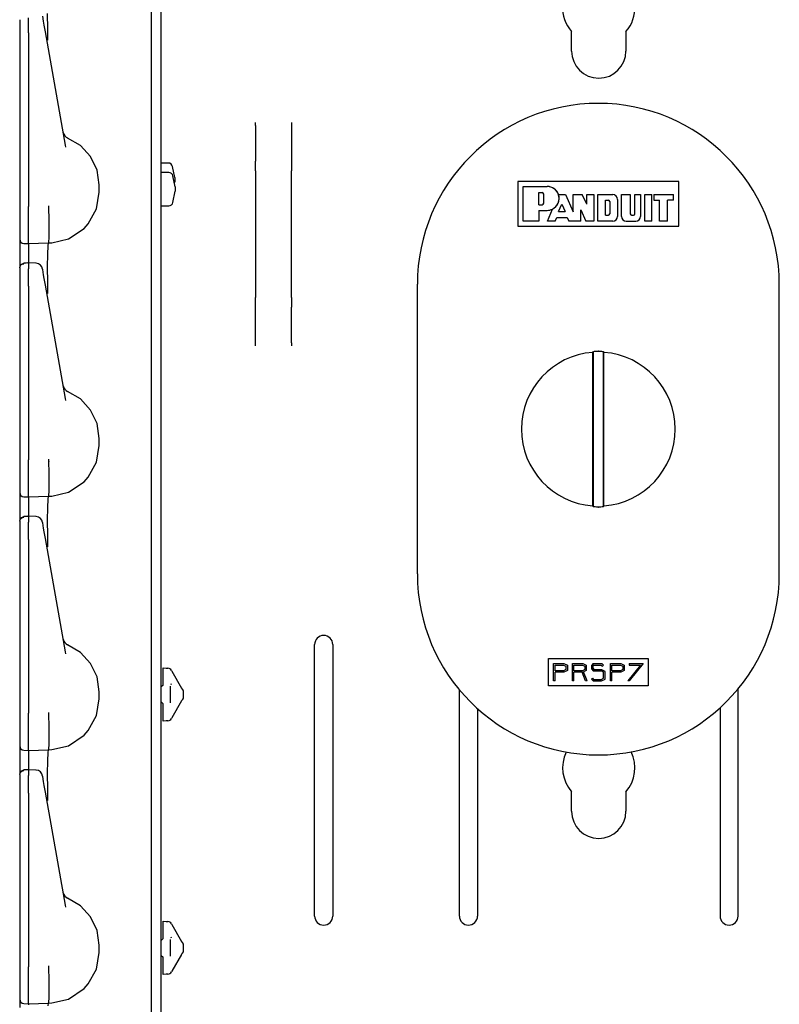
# Model space of a CAD drawing. Extents: x 16 to 57, y 12 to 128.
# Drawn here: x 16 to 21, y 27 to 34 of the extents above; entities that cross this region are included whole.
import ezdxf

# ---------------------------------------------------------------- set-up
doc = ezdxf.new("R2010")
doc.units = 0
doc.header["$MEASUREMENT"] = 0
doc.layers.add('TFR-TRI', color=7, linetype='CONTINUOUS')

msp = doc.modelspace()

# ---------------------------------------------------------------- linework, layer by layer
at = {"layer": 'TFR-TRI', "color": 30, "linetype": 'CONTINUOUS'}
for p, q in [((16.8912, 95.5341), (16.8912, 11.8876)), ((19.7297, 33.7126), (19.7297, 33.8472)), ((20.1047, 33.8472), (20.1047, 33.7126)), ((17.5457, 33.2073), (17.5457, 33.2188)), ((17.5457, 33.1976), (17.5457, 33.2073)), ((17.5457, 33.1976), (17.5457, 32.9522)), ((17.7957, 33.2188), (17.7957, 33.2073)), ((17.7957, 33.2073), (17.7957, 33.1976)), ((17.7957, 33.1976), (17.7957, 32.9522)), ((17.5457, 32.9217), (17.5457, 32.9522)), ((17.5457, 32.8858), (17.5457, 32.9217)), ((17.7957, 32.9522), (17.7957, 32.9217)), ((17.7957, 32.9217), (17.7957, 32.8858)), ((17.5457, 32.8858), (17.5457, 32.0095)), ((17.7957, 32.0095), (17.7957, 32.8858)), ((17.5457, 31.9736), (17.5457, 32.0095)), ((17.5457, 31.9431), (17.5457, 31.9736)), ((17.7957, 32.0095), (17.7957, 31.9736)), ((17.7957, 31.9736), (17.7957, 31.9431)), ((17.5457, 31.6977), (17.5457, 31.9431)), ((17.7957, 31.6977), (17.7957, 31.9431)), ((17.5457, 31.6879), (17.5457, 31.6977)), ((17.7957, 31.6977), (17.7957, 31.6879)), ((17.5457, 31.6765), (17.5457, 31.6879)), ((17.7957, 31.6879), (17.7957, 31.6765)), ((17.9547, 27.7389), (17.9547, 29.6139)), ((18.0797, 29.6139), (18.0797, 27.7389)), ((18.9547, 27.7389), (18.9547, 29.3002)), ((20.8797, 27.7389), (20.8797, 29.3074)), ((20.7547, 29.1761), (20.7547, 27.7389)), ((19.0797, 29.1707), (19.0797, 27.7389)), ((19.7297, 28.4626), (19.7297, 28.5972)), ((20.1047, 28.5972), (20.1047, 28.4626))]:
    msp.add_line(p, q, dxfattribs=at)
at = {"layer": 'TFR-TRI', "color": 113, "linetype": 'CONTINUOUS'}
for p, q in [((16.8272, 16.1645), (16.8272, 35.3607)), ((15.9772, 33.9145), (15.9772, 33.9419)), ((16.0826, 33.9179), (16.0764, 33.9532)), ((16.1108, 33.8641), (16.11, 33.9728)), ((15.9172, 33.9291), (15.9172, 33.9159)), ((15.9172, 33.9159), (15.9172, 33.894)), ((15.9172, 33.894), (15.9172, 33.8658)), ((15.9172, 33.8778), (15.9172, 33.1448)), ((15.9172, 33.8658), (15.9172, 33.8384)), ((15.9772, 33.8793), (15.9772, 33.9145)), ((15.9772, 33.8384), (15.9772, 33.8793)), ((16.0874, 33.8911), (16.0826, 33.9179)), ((16.0955, 33.8452), (16.0874, 33.8911)), ((15.9172, 33.8384), (15.9172, 32.6388)), ((15.9772, 33.8384), (15.9772, 32.6388)), ((16.2334, 33.0631), (16.0955, 33.8452)), ((16.1121, 33.7924), (16.1108, 33.8641)), ((16.1122, 33.7876), (16.1121, 33.7924)), ((15.9172, 33.1448), (15.9172, 33.0871)), ((15.9172, 33.0871), (15.9172, 33.0458)), ((16.2362, 33.0488), (16.2334, 33.0631)), ((16.3376, 33.0595), (16.2486, 33.112)), ((16.4075, 32.9832), (16.3376, 33.0595)), ((15.9172, 33.0458), (15.9172, 33.0308)), ((16.452, 32.8899), (16.4075, 32.9832)), ((16.4672, 32.7876), (16.452, 32.8899)), ((16.4672, 32.7376), (16.4672, 32.7876)), ((16.4478, 32.6227), (16.4672, 32.7376)), ((16.118, 32.6267), (16.1181, 32.6427)), ((16.1181, 32.6427), (16.1181, 32.6438)), ((15.9172, 32.6388), (15.9172, 32.6324)), ((15.9172, 32.6324), (15.9172, 32.5579)), ((15.9772, 32.6218), (15.9772, 32.6388)), ((15.9772, 32.5473), (15.9772, 32.6218)), ((16.118, 32.6267), (16.118, 32.6266)), ((16.1218, 32.5523), (16.118, 32.6266)), ((16.3912, 32.5198), (16.4478, 32.6227)), ((15.9172, 32.5579), (15.9172, 32.4943)), ((15.9772, 32.4801), (15.9772, 32.5473)), ((16.1217, 32.4792), (16.1218, 32.5522)), ((16.1218, 32.5522), (16.1218, 32.5523)), ((16.3618, 32.4873), (16.3912, 32.5198)), ((15.9172, 32.4943), (15.9172, 32.4459)), ((15.9172, 32.4459), (15.9172, 32.4187)), ((15.9772, 32.4279), (15.9772, 32.4801)), ((16.1207, 32.4241), (16.1217, 32.4792)), ((16.2538, 32.4153), (16.3618, 32.4873)), ((15.9172, 32.4187), (15.9172, 32.4138)), ((15.9172, 32.4138), (15.9172, 32.4045)), ((15.9172, 32.4045), (15.9172, 32.356)), ((15.9462, 32.3838), (15.9772, 32.3827)), ((15.9772, 32.3949), (15.9772, 32.4279)), ((15.9772, 32.3827), (15.9772, 32.3949)), ((15.9772, 32.3827), (16.1172, 32.3876)), ((15.9772, 32.3827), (15.9772, 32.3754)), ((15.9772, 32.3754), (15.9772, 32.3546)), ((16.1135, 32.3677), (16.1172, 32.3876)), ((16.1172, 32.3876), (16.1188, 32.3931)), ((16.1172, 32.3876), (16.1394, 32.3883)), ((16.1172, 32.3876), (16.1172, 32.3876)), ((16.1188, 32.3931), (16.1207, 32.4241)), ((16.1394, 32.3883), (16.2538, 32.4153)), ((15.9172, 32.356), (15.9172, 32.2242)), ((15.9772, 32.3546), (15.9772, 32.249)), ((16.11, 32.2228), (16.111, 32.3106)), ((16.111, 32.3106), (16.1135, 32.3677)), ((15.9172, 32.2183), (15.9256, 32.239)), ((15.9194, 32.2259), (15.9257, 32.2352)), ((15.9256, 32.239), (15.9459, 32.2482)), ((15.9257, 32.2352), (15.935, 32.2415)), ((15.935, 32.2415), (15.9462, 32.244)), ((15.9616, 32.2484), (15.946, 32.2479)), ((15.9462, 32.2457), (15.9462, 32.2468)), ((15.9462, 32.244), (15.9462, 32.2457)), ((15.9772, 32.249), (15.9616, 32.2484)), ((16.029, 32.247), (15.9723, 32.2495)), ((15.9772, 32.2451), (15.9772, 32.2492)), ((15.9772, 32.2492), (15.9772, 32.2482)), ((15.9772, 32.2451), (15.9772, 32.2091)), ((15.9172, 32.2151), (15.9194, 32.2259)), ((15.9172, 32.2151), (15.9172, 32.1791)), ((15.9172, 32.1791), (15.9172, 32.1659)), ((15.9172, 32.1659), (15.9172, 32.144)), ((15.9772, 32.1919), (15.9772, 32.2091)), ((15.9772, 32.1645), (15.9772, 32.1919)), ((15.9772, 32.1293), (15.9772, 32.1645)), ((16.0764, 32.2032), (16.076, 32.2057)), ((16.0826, 32.1679), (16.0764, 32.2032)), ((16.0874, 32.1411), (16.0826, 32.1679)), ((16.1108, 32.1141), (16.11, 32.2228)), ((15.9172, 32.144), (15.9172, 32.1158)), ((15.9172, 32.1278), (15.9172, 31.3948)), ((15.9172, 32.1158), (15.9172, 32.0884)), ((15.9772, 32.0884), (15.9772, 32.1293)), ((16.0955, 32.0952), (16.0874, 32.1411)), ((16.1121, 32.0424), (16.1108, 32.1141)), ((15.9172, 32.0884), (15.9172, 30.8888)), ((15.9772, 32.0884), (15.9772, 30.8888)), ((16.2334, 31.3131), (16.0955, 32.0952)), ((16.1122, 32.0376), (16.1121, 32.0424)), ((15.9172, 31.3948), (15.9172, 31.3371)), ((16.3376, 31.3095), (16.2486, 31.362)), ((15.9172, 31.3371), (15.9172, 31.2958)), ((15.9172, 31.2958), (15.9172, 31.2808)), ((16.2362, 31.2988), (16.2334, 31.3131)), ((16.4075, 31.2332), (16.3376, 31.3095)), ((16.452, 31.1399), (16.4075, 31.2332)), ((16.4672, 31.0376), (16.452, 31.1399)), ((16.4672, 30.9876), (16.4672, 31.0376)), ((16.4478, 30.8727), (16.4672, 30.9876)), ((15.9172, 30.8888), (15.9172, 30.8824)), ((15.9172, 30.8824), (15.9172, 30.8079)), ((15.9772, 30.8718), (15.9772, 30.8888)), ((16.118, 30.8767), (16.1181, 30.8927)), ((16.118, 30.8767), (16.118, 30.8766)), ((16.1218, 30.8023), (16.118, 30.8766)), ((16.1181, 30.8927), (16.1181, 30.8938)), ((16.3912, 30.7698), (16.4478, 30.8727)), ((15.9172, 30.8079), (15.9172, 30.7443)), ((15.9772, 30.7973), (15.9772, 30.8718)), ((15.9172, 30.7443), (15.9172, 30.6959)), ((15.9772, 30.7301), (15.9772, 30.7973)), ((16.1217, 30.7292), (16.1218, 30.8022)), ((16.1218, 30.8022), (16.1218, 30.8023)), ((16.2538, 30.6653), (16.3618, 30.7373)), ((16.3618, 30.7373), (16.3912, 30.7698)), ((15.9172, 30.6959), (15.9172, 30.6687)), ((15.9172, 30.6687), (15.9172, 30.6638)), ((15.9772, 30.6779), (15.9772, 30.7301)), ((15.9772, 30.6449), (15.9772, 30.6779)), ((16.1188, 30.6431), (16.1207, 30.6741)), ((16.1207, 30.6741), (16.1217, 30.7292)), ((15.9172, 30.6638), (15.9172, 30.6545)), ((15.9172, 30.6545), (15.9172, 30.606)), ((15.9172, 30.606), (15.9172, 30.4742)), ((15.9462, 30.6338), (15.9772, 30.6327)), ((15.9772, 30.6327), (15.9772, 30.6449)), ((15.9772, 30.6327), (16.1172, 30.6376)), ((15.9772, 30.6327), (15.9772, 30.6254)), ((15.9772, 30.6254), (15.9772, 30.6046)), ((15.9772, 30.6046), (15.9772, 30.499)), ((16.111, 30.5607), (16.1135, 30.6177)), ((16.1135, 30.6177), (16.1172, 30.6376)), ((16.1172, 30.6376), (16.1188, 30.6431)), ((16.1172, 30.6376), (16.1394, 30.6383)), ((16.1172, 30.6376), (16.1172, 30.6376)), ((16.1394, 30.6383), (16.2538, 30.6653)), ((16.11, 30.4728), (16.111, 30.5607)), ((15.9172, 30.4683), (15.9256, 30.489)), ((15.9172, 30.4651), (15.9194, 30.4759)), ((15.9172, 30.4651), (15.9172, 30.4291)), ((15.9194, 30.4759), (15.9257, 30.4852)), ((15.9256, 30.489), (15.9459, 30.4982)), ((15.9257, 30.4852), (15.935, 30.4915)), ((15.935, 30.4915), (15.9462, 30.494)), ((15.9616, 30.4984), (15.946, 30.4979)), ((15.9462, 30.4957), (15.9462, 30.4968)), ((15.9462, 30.494), (15.9462, 30.4957)), ((15.9772, 30.499), (15.9616, 30.4984)), ((16.029, 30.497), (15.9723, 30.4995)), ((15.9772, 30.4992), (15.9772, 30.4982)), ((15.9772, 30.4951), (15.9772, 30.4992)), ((15.9772, 30.4951), (15.9772, 30.4591)), ((16.1108, 30.3641), (16.11, 30.4728)), ((15.9172, 30.4291), (15.9172, 30.4159)), ((15.9172, 30.4159), (15.9172, 30.394)), ((15.9772, 30.4419), (15.9772, 30.4591)), ((15.9772, 30.4145), (15.9772, 30.4419)), ((15.9772, 30.3793), (15.9772, 30.4145)), ((16.0764, 30.4532), (16.076, 30.4557)), ((16.0826, 30.4179), (16.0764, 30.4532)), ((16.0874, 30.3911), (16.0826, 30.4179)), ((15.9172, 30.394), (15.9172, 30.3658)), ((15.9172, 30.3778), (15.9172, 29.6448)), ((15.9172, 30.3658), (15.9172, 30.3384)), ((15.9172, 30.3384), (15.9172, 29.1388)), ((15.9772, 30.3384), (15.9772, 30.3793)), ((15.9772, 30.3384), (15.9772, 29.1388)), ((16.0955, 30.3452), (16.0874, 30.3911)), ((16.2334, 29.5631), (16.0955, 30.3452)), ((16.1121, 30.2924), (16.1108, 30.3641)), ((16.1122, 30.2876), (16.1121, 30.2924)), ((15.9172, 29.6448), (15.9172, 29.5871)), ((15.9172, 29.5871), (15.9172, 29.5458)), ((16.3376, 29.5595), (16.2486, 29.612)), ((15.9172, 29.5458), (15.9172, 29.5308)), ((16.2362, 29.5488), (16.2334, 29.5631)), ((16.4075, 29.4832), (16.3376, 29.5595)), ((16.452, 29.3899), (16.4075, 29.4832)), ((16.9072, 29.4527), (16.9416, 29.4503)), ((16.9072, 29.4396), (16.9072, 29.4527)), ((16.9293, 29.4512), (16.9416, 29.4503)), ((16.4672, 29.2876), (16.452, 29.3899)), ((16.9072, 29.4078), (16.9072, 29.4396)), ((16.9072, 29.3333), (16.9072, 29.4078)), ((16.9655, 29.4354), (16.9681, 29.4308)), ((16.9681, 29.4308), (17.0359, 29.3135)), ((16.8928, 29.3183), (16.8912, 29.3182)), ((16.9072, 29.3333), (16.8928, 29.3183)), ((16.9572, 29.3256), (16.9572, 29.212)), ((16.9669, 29.3356), (16.9626, 29.3426)), ((17.0369, 29.3117), (17.0359, 29.3135)), ((17.0391, 29.3079), (17.0369, 29.3117)), ((16.4672, 29.2376), (16.4672, 29.2876)), ((17.0404, 29.3057), (17.0391, 29.3079)), ((17.0404, 29.3057), (17.0458, 29.2963)), ((17.0458, 29.2413), (17.0404, 29.2319)), ((17.0472, 29.2937), (17.0458, 29.2963)), ((17.0458, 29.2413), (17.0472, 29.2439)), ((17.0472, 29.2937), (17.0472, 29.2788)), ((17.0472, 29.2788), (17.0472, 29.2588)), ((17.0472, 29.2588), (17.0472, 29.2439)), ((16.4478, 29.1227), (16.4672, 29.2376)), ((16.8928, 29.2193), (16.8912, 29.2194)), ((16.8928, 29.2193), (16.9072, 29.2043)), ((16.9072, 29.1298), (16.9072, 29.2043)), ((17.0359, 29.2241), (16.9681, 29.1068)), ((17.0359, 29.2241), (17.038, 29.2278)), ((17.038, 29.2278), (17.0397, 29.2308)), ((17.0397, 29.2308), (17.0404, 29.2319)), ((15.9172, 29.1388), (15.9172, 29.1324)), ((15.9172, 29.1324), (15.9172, 29.0579)), ((15.9772, 29.1218), (15.9772, 29.1388)), ((15.9772, 29.0473), (15.9772, 29.1218)), ((16.118, 29.1267), (16.1181, 29.1427)), ((16.118, 29.1267), (16.118, 29.1266)), ((16.1218, 29.0523), (16.118, 29.1266)), ((16.1181, 29.1427), (16.1181, 29.1438)), ((16.3912, 29.0198), (16.4478, 29.1227)), ((16.9072, 29.098), (16.9072, 29.1298)), ((16.9681, 29.1068), (16.9655, 29.1022)), ((15.9172, 29.0579), (15.9172, 28.9943)), ((15.9772, 28.9801), (15.9772, 29.0473)), ((16.1217, 28.9792), (16.1218, 29.0522)), ((16.1218, 29.0522), (16.1218, 29.0523)), ((16.9072, 29.0849), (16.9072, 29.098)), ((16.9416, 29.0873), (16.9072, 29.0849)), ((16.9416, 29.0873), (16.9293, 29.0864)), ((15.9172, 28.9943), (15.9172, 28.9459)), ((15.9772, 28.9279), (15.9772, 28.9801)), ((16.1207, 28.9241), (16.1217, 28.9792)), ((16.2538, 28.9153), (16.3618, 28.9873)), ((16.3618, 28.9873), (16.3912, 29.0198)), ((15.9172, 28.9459), (15.9172, 28.9187)), ((15.9172, 28.9187), (15.9172, 28.9138)), ((15.9172, 28.9138), (15.9172, 28.9045)), ((15.9172, 28.9045), (15.9172, 28.856)), ((15.9772, 28.8949), (15.9772, 28.9279)), ((16.1188, 28.8931), (16.1207, 28.9241)), ((16.1394, 28.8883), (16.2538, 28.9153)), ((15.9172, 28.856), (15.9172, 28.7242)), ((15.9462, 28.8838), (15.9772, 28.8827)), ((15.9772, 28.8827), (15.9772, 28.8949)), ((15.9772, 28.8827), (16.1172, 28.8876)), ((15.9772, 28.8827), (15.9772, 28.8754)), ((15.9772, 28.8754), (15.9772, 28.8546)), ((15.9772, 28.8546), (15.9772, 28.749)), ((16.111, 28.8107), (16.1135, 28.8677)), ((16.1135, 28.8677), (16.1172, 28.8876)), ((16.1172, 28.8876), (16.1188, 28.8931)), ((16.1172, 28.8876), (16.1394, 28.8883)), ((16.1172, 28.8876), (16.1172, 28.8876)), ((16.11, 28.7228), (16.111, 28.8107)), ((15.9172, 28.7183), (15.9256, 28.739)), ((15.9172, 28.7151), (15.9194, 28.7259)), ((15.9172, 28.7151), (15.9172, 28.6791)), ((15.9194, 28.7259), (15.9257, 28.7352)), ((15.9256, 28.739), (15.9459, 28.7482)), ((15.9257, 28.7352), (15.935, 28.7415)), ((15.935, 28.7415), (15.9462, 28.744)), ((15.9616, 28.7484), (15.946, 28.7479)), ((15.9462, 28.7457), (15.9462, 28.7468)), ((15.9462, 28.744), (15.9462, 28.7457)), ((15.9772, 28.749), (15.9616, 28.7484)), ((16.029, 28.747), (15.9723, 28.7495)), ((15.9772, 28.7492), (15.9772, 28.7482)), ((15.9772, 28.7451), (15.9772, 28.7492)), ((15.9772, 28.7451), (15.9772, 28.7091)), ((15.9772, 28.6919), (15.9772, 28.7091)), ((16.0764, 28.7032), (16.076, 28.7057)), ((16.0826, 28.6679), (16.0764, 28.7032)), ((16.1108, 28.6141), (16.11, 28.7228)), ((15.9172, 28.6791), (15.9172, 28.6659)), ((15.9172, 28.6659), (15.9172, 28.644)), ((15.9172, 28.644), (15.9172, 28.6158)), ((15.9772, 28.6645), (15.9772, 28.6919)), ((15.9772, 28.6293), (15.9772, 28.6645)), ((15.9772, 28.5884), (15.9772, 28.6293)), ((16.0874, 28.6411), (16.0826, 28.6679)), ((16.0955, 28.5952), (16.0874, 28.6411)), ((15.9172, 28.6278), (15.9172, 27.8948)), ((15.9172, 28.6158), (15.9172, 28.5884)), ((15.9172, 28.5884), (15.9172, 27.3888)), ((15.9772, 28.5884), (15.9772, 27.3888)), ((16.2334, 27.8131), (16.0955, 28.5952)), ((16.1121, 28.5424), (16.1108, 28.6141)), ((16.1122, 28.5376), (16.1121, 28.5424)), ((15.9172, 27.8948), (15.9172, 27.8371)), ((15.9172, 27.8371), (15.9172, 27.7958)), ((16.2362, 27.7988), (16.2334, 27.8131)), ((16.3376, 27.8095), (16.2486, 27.862)), ((15.9172, 27.7958), (15.9172, 27.7808)), ((16.4075, 27.7332), (16.3376, 27.8095)), ((16.452, 27.6399), (16.4075, 27.7332)), ((16.9072, 27.7027), (16.9416, 27.7003)), ((16.9072, 27.6896), (16.9072, 27.7027)), ((16.9072, 27.6578), (16.9072, 27.6896)), ((16.9293, 27.7012), (16.9416, 27.7003)), ((16.9655, 27.6854), (16.9681, 27.6808)), ((16.9681, 27.6808), (17.0359, 27.5635)), ((16.4672, 27.5376), (16.452, 27.6399)), ((16.9072, 27.5833), (16.9072, 27.6578)), ((16.8928, 27.5683), (16.8912, 27.5682)), ((16.9072, 27.5833), (16.8928, 27.5683)), ((16.9572, 27.5756), (16.9572, 27.462)), ((16.9669, 27.5856), (16.9626, 27.5926)), ((17.0369, 27.5617), (17.0359, 27.5635)), ((17.0391, 27.5579), (17.0369, 27.5617)), ((17.0404, 27.5557), (17.0391, 27.5579)), ((17.0404, 27.5557), (17.0458, 27.5463)), ((17.0404, 27.5557), (17.0418, 27.5532)), ((17.0472, 27.5437), (17.0458, 27.5463)), ((17.0472, 27.5437), (17.0472, 27.5288)), ((16.4478, 27.3727), (16.4672, 27.4876)), ((16.4672, 27.4876), (16.4672, 27.5376)), ((17.0359, 27.4741), (16.9681, 27.3568)), ((17.0359, 27.4741), (17.038, 27.4778)), ((17.038, 27.4778), (17.0397, 27.4808)), ((17.0397, 27.4808), (17.0404, 27.4819)), ((17.0458, 27.4913), (17.0404, 27.4819)), ((17.0418, 27.4844), (17.0404, 27.4819)), ((17.0472, 27.4939), (17.0458, 27.4913)), ((17.0472, 27.5288), (17.0472, 27.5088)), ((17.0472, 27.5088), (17.0472, 27.4939)), ((16.8928, 27.4693), (16.8912, 27.4694)), ((16.8928, 27.4693), (16.9072, 27.4543)), ((16.9072, 27.3798), (16.9072, 27.4543)), ((15.9172, 27.3888), (15.9172, 27.3824)), ((15.9172, 27.3824), (15.9172, 27.3079)), ((15.9772, 27.3718), (15.9772, 27.3888)), ((15.9772, 27.2973), (15.9772, 27.3718)), ((16.118, 27.3767), (16.1181, 27.3927)), ((16.118, 27.3767), (16.118, 27.3766)), ((16.1218, 27.3023), (16.118, 27.3766)), ((16.1181, 27.3927), (16.1181, 27.3938)), ((16.3912, 27.2698), (16.4478, 27.3727)), ((16.9072, 27.348), (16.9072, 27.3798)), ((16.9072, 27.3349), (16.9072, 27.348)), ((16.9416, 27.3373), (16.9072, 27.3349)), ((16.9416, 27.3373), (16.9293, 27.3364)), ((16.9681, 27.3568), (16.9655, 27.3522)), ((15.9172, 27.3079), (15.9172, 27.2443)), ((15.9772, 27.2301), (15.9772, 27.2973)), ((16.1217, 27.2292), (16.1218, 27.3022)), ((16.1218, 27.3022), (16.1218, 27.3023)), ((16.3618, 27.2373), (16.3912, 27.2698)), ((15.9172, 27.2443), (15.9172, 27.1959)), ((15.9772, 27.1779), (15.9772, 27.2301)), ((16.1207, 27.1741), (16.1217, 27.2292)), ((16.2538, 27.1653), (16.3618, 27.2373)), ((15.9172, 27.1959), (15.9172, 27.1687)), ((15.9172, 27.1687), (15.9172, 27.1638)), ((15.9172, 27.1638), (15.9172, 27.1545)), ((15.9172, 27.1545), (15.9172, 27.106)), ((15.9462, 27.1338), (15.9772, 27.1327)), ((15.9772, 27.1449), (15.9772, 27.1779)), ((15.9772, 27.1327), (15.9772, 27.1449)), ((15.9772, 27.1327), (16.1172, 27.1376)), ((15.9772, 27.1327), (15.9772, 27.1254)), ((16.1135, 27.1177), (16.1172, 27.1376)), ((16.1172, 27.1376), (16.1188, 27.1431)), ((16.1172, 27.1376), (16.1394, 27.1383)), ((16.1172, 27.1376), (16.1172, 27.1376)), ((16.1188, 27.1431), (16.1207, 27.1741)), ((16.1394, 27.1383), (16.2538, 27.1653))]:
    msp.add_line(p, q, dxfattribs=at)
at = {"layer": 'TFR-TRI', "color": 11, "linetype": 'CONTINUOUS'}
for p, q in [((16.9437, 32.9389), (16.8912, 32.9389)), ((16.9892, 32.8389), (16.973, 32.9151)), ((16.8922, 32.8738), (16.8912, 32.8728)), ((16.9467, 32.8738), (16.8922, 32.8738)), ((16.8922, 32.8738), (16.8922, 32.8519)), ((16.8922, 32.8519), (16.8922, 32.7944)), ((16.9922, 32.7738), (16.976, 32.8501)), ((16.8922, 32.7944), (16.8922, 32.7233)), ((16.987, 32.7984), (16.9892, 32.8089)), ((16.9892, 32.8389), (16.9892, 32.8239)), ((16.9892, 32.8239), (16.9892, 32.8089)), ((16.8922, 32.7233), (16.8922, 32.6658)), ((16.976, 32.6676), (16.9922, 32.7439)), ((16.9922, 32.7738), (16.9922, 32.7589)), ((16.9922, 32.7589), (16.9922, 32.7439)), ((16.8912, 32.6448), (16.8922, 32.6438)), ((16.8922, 32.6658), (16.8922, 32.6438)), ((16.8922, 32.6438), (16.9467, 32.6438))]:
    msp.add_line(p, q, dxfattribs=at)
at = {"layer": 'TFR-TRI', "color": 5, "linetype": 'CONTINUOUS'}
for p, q in [((20.4692, 32.8123), (19.3592, 32.8123)), ((19.3592, 32.8123), (19.3592, 32.5023)), ((19.3942, 32.5373), (19.3942, 32.7773)), ((19.3942, 32.7773), (19.5609, 32.7773)), ((20.4692, 32.5023), (20.4692, 32.8123)), ((19.5021, 32.6507), (19.5021, 32.7351)), ((19.5021, 32.7351), (19.5256, 32.7351)), ((19.5373, 32.6624), (19.5373, 32.7234)), ((19.639, 32.721), (19.6876, 32.721)), ((19.6876, 32.721), (19.7413, 32.6014)), ((19.7413, 32.721), (19.8027, 32.721)), ((19.7413, 32.6014), (19.7413, 32.721)), ((19.8351, 32.6545), (19.8027, 32.721)), ((19.8351, 32.721), (19.882, 32.721)), ((19.8351, 32.6545), (19.8351, 32.721)), ((19.882, 32.721), (19.882, 32.5373)), ((19.9101, 32.721), (20.0133, 32.721)), ((19.9101, 32.5373), (19.9101, 32.721)), ((20.0743, 32.721), (20.135, 32.721)), ((20.0743, 32.5701), (20.0743, 32.721)), ((20.135, 32.721), (20.135, 32.5889)), ((20.167, 32.5889), (20.167, 32.721)), ((20.167, 32.721), (20.2053, 32.721)), ((20.2053, 32.721), (20.2053, 32.5701)), ((20.235, 32.721), (20.2842, 32.721)), ((20.235, 32.5373), (20.235, 32.721)), ((20.2842, 32.5373), (20.2842, 32.721)), ((20.2983, 32.721), (20.2983, 32.6835)), ((20.2983, 32.721), (20.4343, 32.721)), ((20.4343, 32.6835), (20.4343, 32.721)), ((19.5021, 32.6507), (19.5256, 32.6507)), ((19.6395, 32.6035), (19.6626, 32.6555)), ((19.6626, 32.6555), (19.6859, 32.6035)), ((19.9645, 32.6827), (19.9833, 32.6827)), ((19.9645, 32.5795), (19.9645, 32.6827)), ((19.9926, 32.6733), (19.9926, 32.5889)), ((20.0461, 32.6882), (20.0461, 32.5701)), ((20.2983, 32.6835), (20.3358, 32.6835)), ((20.3358, 32.5373), (20.3358, 32.6835)), ((20.4343, 32.6835), (20.3921, 32.6835)), ((20.3921, 32.5373), (20.3921, 32.6835)), ((19.5021, 32.6122), (19.5609, 32.6122)), ((19.5021, 32.6122), (19.5021, 32.5373)), ((19.5626, 32.5373), (19.5971, 32.6207)), ((19.6395, 32.6035), (19.6859, 32.6035)), ((19.7929, 32.6155), (19.8267, 32.5373)), ((19.7929, 32.5373), (19.7929, 32.6155)), ((19.9645, 32.5795), (19.9833, 32.5795)), ((20.1444, 32.5795), (20.1576, 32.5795)), ((19.5021, 32.5373), (19.3942, 32.5373)), ((19.6167, 32.5373), (19.5626, 32.5373)), ((19.6167, 32.5373), (19.6279, 32.5638)), ((19.6279, 32.5638), (19.6978, 32.5638)), ((19.6978, 32.5638), (19.7107, 32.5373)), ((19.7929, 32.5373), (19.7107, 32.5373)), ((19.882, 32.5373), (19.8267, 32.5373)), ((20.0133, 32.5373), (19.9101, 32.5373)), ((20.1071, 32.5373), (20.1725, 32.5373)), ((20.2842, 32.5373), (20.235, 32.5373)), ((20.3921, 32.5373), (20.3358, 32.5373)), ((19.3592, 32.5023), (20.4692, 32.5023)), ((18.6642, 30.1014), (18.6642, 32.1014)), ((21.1642, 30.1014), (21.1642, 32.1014)), ((19.8752, 31.6312), (19.8816, 31.6381)), ((19.8752, 30.5716), (19.8752, 31.6312)), ((19.8816, 31.6381), (19.8836, 31.6384)), ((19.8816, 30.5647), (19.8816, 31.6381)), ((19.8836, 31.6384), (19.8888, 31.6388)), ((19.8888, 31.6388), (19.8968, 31.6392)), ((19.8968, 31.6392), (19.9065, 31.6395)), ((19.9065, 31.6395), (19.9129, 31.6396)), ((19.9156, 31.6396), (19.9259, 31.6394)), ((19.9259, 31.6394), (19.9351, 31.6391)), ((19.9351, 31.6391), (19.9421, 31.6386)), ((19.9421, 31.6386), (19.9461, 31.6382)), ((19.9461, 31.6382), (19.9469, 31.6381)), ((19.9469, 31.6381), (19.9469, 30.5647)), ((19.9469, 31.6381), (19.9533, 31.6312)), ((19.9533, 30.5716), (19.9533, 31.6312)), ((19.8786, 30.5678), (19.8752, 30.5716)), ((19.8816, 30.5647), (19.8786, 30.5678)), ((19.8824, 30.5645), (19.8816, 30.5647)), ((19.8864, 30.5641), (19.8824, 30.5645)), ((19.8934, 30.5637), (19.8864, 30.5641)), ((19.9025, 30.5633), (19.8934, 30.5637)), ((19.9129, 30.5631), (19.9025, 30.5633)), ((19.9219, 30.5632), (19.9156, 30.5631)), ((19.9317, 30.5635), (19.9219, 30.5632)), ((19.9397, 30.5639), (19.9317, 30.5635)), ((19.9449, 30.5644), (19.9397, 30.5639)), ((19.9469, 30.5647), (19.9449, 30.5644)), ((19.9498, 30.5678), (19.9469, 30.5647)), ((19.9533, 30.5716), (19.9498, 30.5678)), ((19.5702, 29.328), (19.5702, 29.5167)), ((19.5702, 29.5167), (20.2582, 29.5167)), ((20.2582, 29.5167), (20.2582, 29.328)), ((19.6052, 29.363), (19.6052, 29.4817)), ((19.6052, 29.4817), (19.6765, 29.4817)), ((19.6152, 29.4717), (19.6742, 29.4717)), ((19.6152, 29.433), (19.6152, 29.4717)), ((19.6742, 29.4717), (19.6902, 29.4641)), ((19.6765, 29.4817), (19.7002, 29.4705)), ((19.6902, 29.4641), (19.6902, 29.4405)), ((19.7002, 29.4705), (19.7002, 29.4342)), ((19.736, 29.363), (19.736, 29.4817)), ((19.736, 29.4817), (19.8072, 29.4817)), ((19.746, 29.4717), (19.805, 29.4717)), ((19.746, 29.433), (19.746, 29.4717)), ((19.805, 29.4717), (19.821, 29.4641)), ((19.8072, 29.4817), (19.831, 29.4705)), ((19.821, 29.4641), (19.821, 29.4405)), ((19.831, 29.4705), (19.831, 29.4342)), ((19.8786, 29.4817), (19.8667, 29.4698)), ((19.8667, 29.4698), (19.8667, 29.4461)), ((19.8667, 29.4461), (19.8819, 29.4292)), ((19.8828, 29.4717), (19.8767, 29.4657)), ((19.8767, 29.4657), (19.8767, 29.4499)), ((19.8767, 29.4499), (19.8864, 29.4392)), ((19.8786, 29.4817), (19.938, 29.4817)), ((19.8828, 29.4717), (19.9339, 29.4717)), ((19.9339, 29.4717), (19.9422, 29.4634)), ((19.938, 29.4817), (19.9492, 29.4705)), ((19.9422, 29.4634), (19.9492, 29.4705)), ((19.9975, 29.4817), (20.0687, 29.4817)), ((19.9975, 29.363), (19.9975, 29.4817)), ((20.0075, 29.4717), (20.0665, 29.4717)), ((20.0075, 29.433), (20.0075, 29.4717)), ((20.0665, 29.4717), (20.0825, 29.4641)), ((20.0687, 29.4817), (20.0925, 29.4705)), ((20.0825, 29.4641), (20.0825, 29.4405)), ((20.0925, 29.4705), (20.0925, 29.4342)), ((20.2052, 29.4717), (20.1182, 29.363)), ((20.2232, 29.4817), (20.1282, 29.363)), ((20.1282, 29.4817), (20.2232, 29.4817)), ((20.1282, 29.4817), (20.1282, 29.4717)), ((20.1282, 29.4717), (20.2052, 29.4717)), ((19.6742, 29.433), (19.6152, 29.433)), ((19.6152, 29.363), (19.6152, 29.423)), ((19.6765, 29.423), (19.6152, 29.423)), ((19.6902, 29.4405), (19.6742, 29.433)), ((19.7002, 29.4342), (19.6765, 29.423)), ((19.805, 29.433), (19.746, 29.433)), ((19.746, 29.363), (19.746, 29.423)), ((19.8022, 29.423), (19.746, 29.423)), ((19.826, 29.363), (19.8022, 29.423)), ((19.821, 29.4405), (19.805, 29.433)), ((19.831, 29.4342), (19.8121, 29.4253)), ((19.8368, 29.363), (19.8121, 29.4253)), ((19.8667, 29.3748), (19.8742, 29.3815)), ((19.8742, 29.3815), (19.8819, 29.373)), ((19.938, 29.4292), (19.8819, 29.4292)), ((19.938, 29.4392), (19.8864, 29.4392)), ((19.9345, 29.373), (19.9505, 29.3805)), ((19.9605, 29.428), (19.938, 29.4392)), ((19.9505, 29.423), (19.938, 29.4292)), ((19.9505, 29.3805), (19.9505, 29.423)), ((19.9605, 29.3742), (19.9605, 29.428)), ((20.0665, 29.433), (20.0075, 29.433)), ((20.0075, 29.363), (20.0075, 29.423)), ((20.0687, 29.423), (20.0075, 29.423)), ((20.0825, 29.4405), (20.0665, 29.433)), ((20.0925, 29.4342), (20.0687, 29.423)), ((20.2582, 29.328), (19.5702, 29.328)), ((19.6152, 29.363), (19.6052, 29.363)), ((19.746, 29.363), (19.736, 29.363)), ((19.8368, 29.363), (19.826, 29.363)), ((19.8667, 29.3748), (19.8774, 29.363)), ((19.8774, 29.363), (19.9367, 29.363)), ((19.8819, 29.373), (19.9345, 29.373)), ((19.9367, 29.363), (19.9605, 29.3742)), ((20.0075, 29.363), (19.9975, 29.363)), ((20.1282, 29.363), (20.1182, 29.363))]:
    msp.add_line(p, q, dxfattribs=at)
at = {"layer": 'TFR-TRI', "color": 7, "linetype": 'CONTINUOUS'}
for p, q in [((19.3592, 32.8123), (19.3592, 32.5023)), ((20.4692, 32.8123), (19.3592, 32.8123)), ((19.3942, 32.7773), (19.5609, 32.7773)), ((19.3942, 32.5373), (19.3942, 32.7773)), ((20.4692, 32.5023), (20.4692, 32.8123)), ((19.5021, 32.7351), (19.5256, 32.7351)), ((19.5021, 32.6507), (19.5021, 32.7351)), ((19.5373, 32.6624), (19.5373, 32.7234)), ((19.639, 32.721), (19.6876, 32.721)), ((19.6876, 32.721), (19.7413, 32.6014)), ((19.6876, 32.721), (19.7413, 32.6014)), ((19.7413, 32.6014), (19.7413, 32.721)), ((19.7413, 32.721), (19.8027, 32.721)), ((19.7413, 32.6014), (19.7413, 32.721)), ((19.8351, 32.6545), (19.8027, 32.721)), ((19.8351, 32.6545), (19.8351, 32.721)), ((19.8351, 32.721), (19.882, 32.721)), ((19.882, 32.721), (19.882, 32.5373)), ((19.9101, 32.5373), (19.9101, 32.721)), ((19.9101, 32.721), (20.0133, 32.721)), ((20.0743, 32.5701), (20.0743, 32.721)), ((20.0743, 32.721), (20.135, 32.721)), ((20.135, 32.721), (20.135, 32.5889)), ((20.167, 32.5889), (20.167, 32.721)), ((20.167, 32.721), (20.2053, 32.721)), ((20.2053, 32.721), (20.2053, 32.5701)), ((20.235, 32.721), (20.2842, 32.721)), ((20.235, 32.5373), (20.235, 32.721)), ((20.2842, 32.5373), (20.2842, 32.721)), ((20.2983, 32.721), (20.4343, 32.721)), ((20.2983, 32.721), (20.2983, 32.6835)), ((20.4343, 32.6835), (20.4343, 32.721)), ((19.5021, 32.6507), (19.5256, 32.6507)), ((19.6395, 32.6035), (19.6626, 32.6555)), ((19.6626, 32.6555), (19.6859, 32.6035)), ((19.9645, 32.6827), (19.9833, 32.6827)), ((19.9645, 32.5795), (19.9645, 32.6827)), ((19.9926, 32.6733), (19.9926, 32.5889)), ((20.0461, 32.6882), (20.0461, 32.5701)), ((20.2983, 32.6835), (20.3358, 32.6835)), ((20.3358, 32.5373), (20.3358, 32.6835)), ((20.4343, 32.6835), (20.3921, 32.6835)), ((20.3921, 32.5373), (20.3921, 32.6835)), ((19.5021, 32.6122), (19.5021, 32.5373)), ((19.5021, 32.6122), (19.5609, 32.6122)), ((19.5626, 32.5373), (19.5971, 32.6207)), ((19.6395, 32.6035), (19.6859, 32.6035)), ((19.7929, 32.5373), (19.7929, 32.6155)), ((19.7929, 32.6155), (19.8267, 32.5373)), ((19.7929, 32.6155), (19.8267, 32.5373)), ((19.7929, 32.5373), (19.7929, 32.6155)), ((19.9645, 32.5795), (19.9833, 32.5795)), ((20.1444, 32.5795), (20.1576, 32.5795)), ((19.5021, 32.5373), (19.3942, 32.5373)), ((19.6167, 32.5373), (19.5626, 32.5373)), ((19.6167, 32.5373), (19.6279, 32.5638)), ((19.6279, 32.5638), (19.6978, 32.5638)), ((19.6978, 32.5638), (19.7107, 32.5373)), ((19.6978, 32.5638), (19.7107, 32.5373)), ((19.7929, 32.5373), (19.7107, 32.5373)), ((19.882, 32.5373), (19.8267, 32.5373)), ((20.0133, 32.5373), (19.9101, 32.5373)), ((20.1071, 32.5373), (20.1725, 32.5373)), ((20.2842, 32.5373), (20.235, 32.5373)), ((20.3921, 32.5373), (20.3358, 32.5373)), ((19.3592, 32.5023), (20.4692, 32.5023)), ((19.5702, 29.5167), (20.2582, 29.5167)), ((19.5702, 29.328), (19.5702, 29.5167)), ((20.2582, 29.5167), (20.2582, 29.328)), ((19.6052, 29.4817), (19.6765, 29.4817)), ((19.6052, 29.363), (19.6052, 29.4817)), ((19.6152, 29.433), (19.6152, 29.4717)), ((19.6152, 29.4717), (19.6742, 29.4717)), ((19.6742, 29.4717), (19.6902, 29.4641)), ((19.6765, 29.4817), (19.7002, 29.4705)), ((19.6902, 29.4641), (19.6902, 29.4405)), ((19.7002, 29.4705), (19.7002, 29.4342)), ((19.736, 29.4817), (19.8072, 29.4817)), ((19.736, 29.363), (19.736, 29.4817)), ((19.746, 29.433), (19.746, 29.4717)), ((19.746, 29.4717), (19.805, 29.4717)), ((19.805, 29.4717), (19.821, 29.4641)), ((19.8072, 29.4817), (19.831, 29.4705)), ((19.821, 29.4641), (19.821, 29.4405)), ((19.831, 29.4705), (19.831, 29.4342)), ((19.8786, 29.4817), (19.8667, 29.4698)), ((19.8667, 29.4698), (19.8667, 29.4461)), ((19.8667, 29.4461), (19.8819, 29.4292)), ((19.8828, 29.4717), (19.8767, 29.4657)), ((19.8767, 29.4657), (19.8767, 29.4499)), ((19.8767, 29.4499), (19.8864, 29.4392)), ((19.8786, 29.4817), (19.938, 29.4817)), ((19.8828, 29.4717), (19.9339, 29.4717)), ((19.9339, 29.4717), (19.9422, 29.4634)), ((19.938, 29.4817), (19.9492, 29.4705)), ((19.9422, 29.4634), (19.9492, 29.4705)), ((19.9975, 29.363), (19.9975, 29.4817)), ((19.9975, 29.4817), (20.0687, 29.4817)), ((20.0075, 29.4717), (20.0665, 29.4717)), ((20.0075, 29.433), (20.0075, 29.4717)), ((20.0665, 29.4717), (20.0825, 29.4641)), ((20.0687, 29.4817), (20.0925, 29.4705)), ((20.0825, 29.4641), (20.0825, 29.4405)), ((20.0925, 29.4705), (20.0925, 29.4342)), ((20.2052, 29.4717), (20.1182, 29.363)), ((20.1282, 29.4817), (20.2232, 29.4817)), ((20.1282, 29.4817), (20.1282, 29.4717)), ((20.2232, 29.4817), (20.1282, 29.363)), ((20.1282, 29.4717), (20.2052, 29.4717)), ((19.6742, 29.433), (19.6152, 29.433)), ((19.6152, 29.363), (19.6152, 29.423)), ((19.6765, 29.423), (19.6152, 29.423)), ((19.6902, 29.4405), (19.6742, 29.433)), ((19.7002, 29.4342), (19.6765, 29.423)), ((19.805, 29.433), (19.746, 29.433)), ((19.8022, 29.423), (19.746, 29.423)), ((19.746, 29.363), (19.746, 29.423)), ((19.826, 29.363), (19.8022, 29.423)), ((19.821, 29.4405), (19.805, 29.433)), ((19.831, 29.4342), (19.8121, 29.4253)), ((19.8368, 29.363), (19.8121, 29.4253)), ((19.8667, 29.3748), (19.8742, 29.3815)), ((19.8742, 29.3815), (19.8819, 29.373)), ((19.938, 29.4292), (19.8819, 29.4292)), ((19.938, 29.4392), (19.8864, 29.4392)), ((19.9345, 29.373), (19.9505, 29.3805)), ((19.9605, 29.428), (19.938, 29.4392)), ((19.9505, 29.423), (19.938, 29.4292)), ((19.9505, 29.3805), (19.9505, 29.423)), ((19.9605, 29.3742), (19.9605, 29.428)), ((20.0665, 29.433), (20.0075, 29.433)), ((20.0075, 29.363), (20.0075, 29.423)), ((20.0687, 29.423), (20.0075, 29.423)), ((20.0825, 29.4405), (20.0665, 29.433)), ((20.0925, 29.4342), (20.0687, 29.423)), ((20.2582, 29.328), (19.5702, 29.328)), ((19.6152, 29.363), (19.6052, 29.363)), ((19.746, 29.363), (19.736, 29.363)), ((19.8368, 29.363), (19.826, 29.363)), ((19.8667, 29.3748), (19.8774, 29.363)), ((19.8774, 29.363), (19.9367, 29.363)), ((19.8819, 29.373), (19.9345, 29.373)), ((19.9367, 29.363), (19.9605, 29.3742)), ((20.0075, 29.363), (19.9975, 29.363)), ((20.1282, 29.363), (20.1182, 29.363))]:
    msp.add_line(p, q, dxfattribs=at)
at = {"layer": 'TFR-TRI', "color": 30, "linetype": 'CONTINUOUS'}
for centre, radius, start, end in [((19.9172, 34.0126), 0.25, 318.59038, 221.40962), ((19.9172, 33.7126), 0.1875, 180, 0), ((18.0172, 29.6139), 0.0625, 0, 180), ((19.9172, 28.7626), 0.25, 154.23056, 221.40962), ((19.9172, 28.7626), 0.25, 318.59038, 26.02405), ((19.9172, 28.4626), 0.1875, 180, 0), ((18.0172, 27.7389), 0.0625, 180, 0), ((19.0172, 27.7389), 0.0625, 180, 0), ((20.8172, 27.7389), 0.0625, 180, 0)]:
    msp.add_arc(centre, radius, start, end, dxfattribs=at)
at = {"layer": 'TFR-TRI', "color": 5, "linetype": 'CONTINUOUS'}
for centre, radius, start, end in [((19.9142, 32.1014), 1.25, 0, 180), ((19.5608, 32.6948), 0.0825, 18.55297, 89.89002), ((19.5256, 32.7234), 0.0117, 0, 90), ((20.0133, 32.6882), 0.0328, 0, 90), ((19.5256, 32.6624), 0.0117, 270, 0), ((19.9833, 32.6733), 0.00938, 0, 90), ((19.5608, 32.6948), 0.0825, 270.10998, 296.1393), ((19.9833, 32.5889), 0.00938, 270, 0), ((20.1444, 32.5889), 0.00938, 180, 270), ((20.1576, 32.5889), 0.00938, 270, 0), ((20.0133, 32.5701), 0.0328, 270, 0), ((20.1071, 32.5701), 0.0328, 180, 270), ((20.1725, 32.5701), 0.0328, 270, 0), ((19.9142, 31.1014), 0.5312, 94.21673, 265.78327), ((19.9142, 31.1014), 0.5382, 89.85403, 90.14597), ((19.9142, 31.1014), 0.5312, 274.21673, 85.78327), ((19.9142, 31.1014), 0.5382, 269.85403, 270.14597), ((19.9142, 30.1014), 1.25, 180, 0)]:
    msp.add_arc(centre, radius, start, end, dxfattribs=at)
at = {"layer": 'TFR-TRI', "color": 113, "linetype": 'CONTINUOUS'}
for centre, radius, start, end in [((16.2673, 33.1584), 0.05, 190, 247.96055), ((15.9472, 32.4138), 0.03, 180, 268), ((16.0267, 32.1971), 0.05, 10, 86.19092), ((16.2673, 31.4084), 0.05, 190, 247.96055), ((15.9472, 30.6638), 0.03, 180, 268), ((16.0267, 30.4471), 0.05, 10, 86.19092), ((16.2673, 29.6584), 0.05, 190, 247.96055), ((16.9395, 29.4204), 0.03, 30, 86), ((16.9395, 29.1172), 0.03, 274, 330), ((15.9472, 28.9138), 0.03, 180, 268), ((16.0267, 28.6971), 0.05, 10, 86.19092), ((16.2673, 27.9084), 0.05, 190, 247.96055), ((16.9395, 27.6704), 0.03, 30, 86), ((16.9395, 27.3672), 0.03, 274, 330), ((15.9472, 27.1638), 0.03, 180, 268)]:
    msp.add_arc(centre, radius, start, end, dxfattribs=at)
at = {"layer": 'TFR-TRI', "color": 11, "linetype": 'CONTINUOUS'}
for centre, start, end in [((16.9437, 32.9089), 11.9969, 90), ((16.9467, 32.8438), 11.9969, 90), ((16.9467, 32.6739), 270, 348.0031)]:
    msp.add_arc(centre, 0.03, start, end, dxfattribs=at)
at = {"layer": 'TFR-TRI', "color": 7, "linetype": 'CONTINUOUS'}
for centre, radius, start, end in [((19.5608, 32.6948), 0.0825, 270.10998, 89.89002), ((19.5256, 32.7234), 0.0117, 0, 90), ((19.5608, 32.6948), 0.0825, 296.1393, 18.55297), ((20.0133, 32.6882), 0.0328, 0, 90), ((19.5256, 32.6624), 0.0117, 270, 0), ((19.9833, 32.6733), 0.00938, 0, 90), ((19.9833, 32.5889), 0.00938, 270, 0), ((20.1444, 32.5889), 0.00938, 180, 270), ((20.1576, 32.5889), 0.00938, 270, 0), ((20.0133, 32.5701), 0.0328, 270, 0), ((20.1071, 32.5701), 0.0328, 180, 270), ((20.1725, 32.5701), 0.0328, 270, 0)]:
    msp.add_arc(centre, radius, start, end, dxfattribs=at)

doc.saveas('drawing.dxf')
